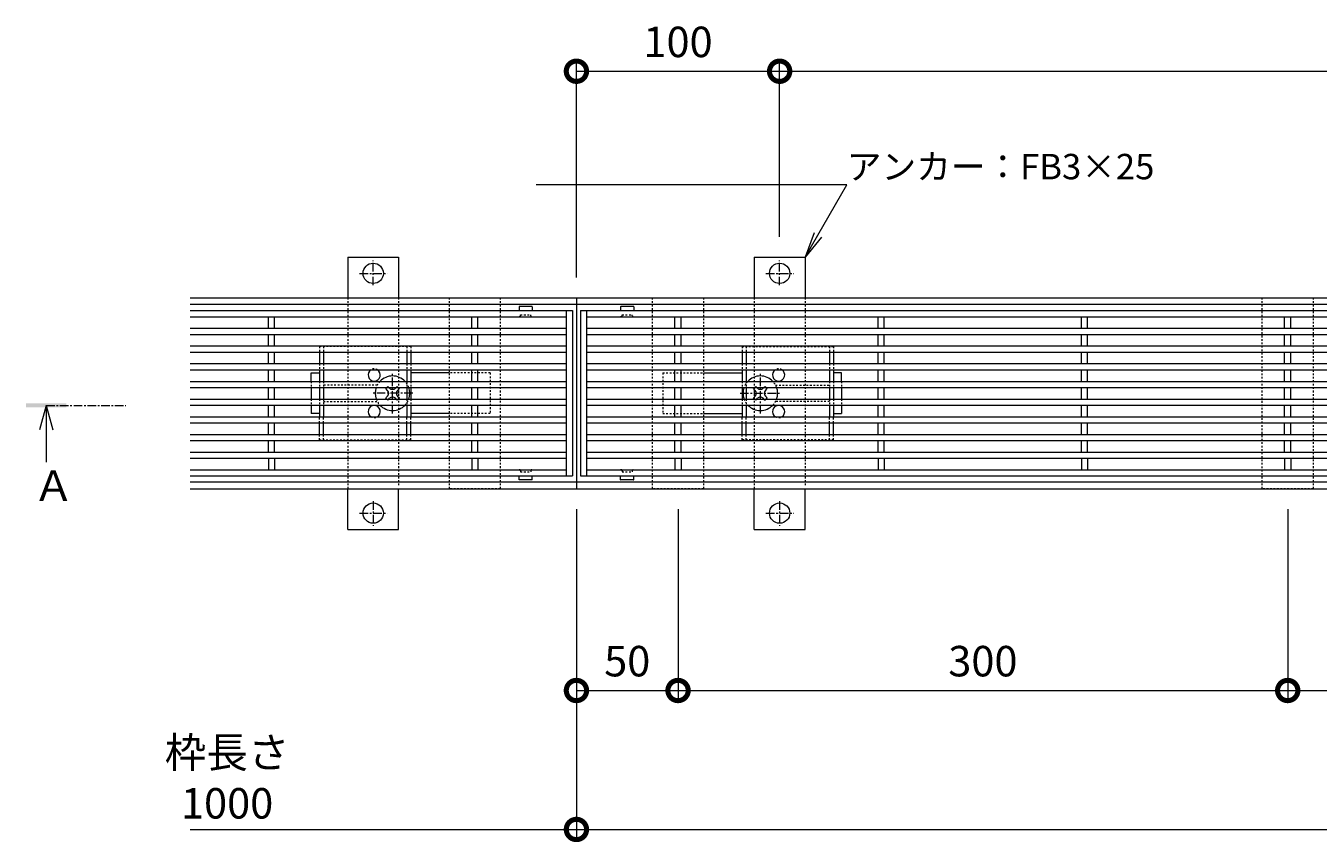
# Model space of a CAD drawing. Extents: x 2158 to 6046, y -160 to 1059.
# Drawn here: x 2158 to 2794, y 657 to 1059 of the extents above; entities that cross this region are included whole.
import ezdxf
from ezdxf import colors
from ezdxf.entities.mleader import LeaderData, LeaderLine
from ezdxf.math import Vec2, Vec3

# ---------------------------------------------------------------- set-up
doc = ezdxf.new("R2010")
doc.units = 0
doc.linetypes.add('中心線（短）', pattern=[6.773333, 4.233333, -0.846667, 0.846667, -0.846667])
doc.linetypes.add('点線（標準）', pattern=[1.693333, 0.846667, -0.846667])
doc.layers.get('0').update_dxf_attribs({"lineweight": 9})
doc.layers.get('Defpoints').update_dxf_attribs({"lineweight": 9})
for name, color, linetype, lineweight in [('アンカー', 7, 'Continuous', 9), ('スライドスクリューロック', 7, 'Continuous', 9), ('スリット蓋', 3, 'Continuous', 9), ('ホルダー', 2, 'Continuous', 9), ('寸法', 7, 'Continuous', 9), ('引出線', 7, 'Continuous', 9), ('枠', 7, 'Continuous', 9), ('矢視', 4, 'Continuous', 9), ('角パイプ（蓋受け）', 7, 'Continuous', 9)]:
    doc.layers.add(name, color=color, linetype=linetype, lineweight=lineweight)
doc.styles.add('(K)MSゴシック', font='MS Gothic.ttf')
doc.styles.add('文字_異尺度_H2.5', font='MS Gothic.ttf', dxfattribs={"height": 2.5})
doc.styles.add('文字_異尺度_H3.0', font='MS Gothic.ttf', dxfattribs={"height": 3})
doc.dimstyles.new('KAD-1', dxfattribs={"dimtxt": 3, "dimasz": 4, "dimexe": 1, "dimexo": 2, "dimgap": 1, "dimtad": 1, "dimdec": 1, "dimdsep": 46, "dimtxsty": '(K)MSゴシック', "dimblk": 'DOTSMALL', "dimcen": 0, "dimclrd": 7, "dimclre": 256, "dimclrt": 2, "dimadec": 0, "dimazin": 0, "dimtfac": 1, "dimtdec": 1, "dimtmove": 0, "dimatfit": 3, "dimldrblk": 'DOTSMALL', "dimfxl": 1, "dimtfill": 1, "dimlwd": -1, "dimlwe": -1, "dimarcsym": 0})

# ---------------------------------------------------------------- blocks, each defined once
blk = doc.blocks.new('_Open')
at = {"color": 0, "linetype": 'ByBlock', "lineweight": -2}
for p, q in [((-1, 0.167), (0, 0)), ((-1, -0.167), (0, 0)), ((0, 0), (-1, 0))]:
    blk.add_line(p, q, dxfattribs=at)
blk = doc.blocks.new('_DotSmall')
at = {"color": 0, "linetype": 'ByBlock', "const_width": 0.5}
blk.add_lwpolyline([(-0.0625, 0, 1), (0.0625, 0, 1)], format="xyb", close=True, dxfattribs=at)
blk = doc.blocks.new('*D16')
at = {"layer": 'Defpoints', "color": 0, "linetype": 'Continuous', "lineweight": 9, "transparency": 16777216}
for p in [(2529.03, 1036.87), (2529.03, 945.39), (2429.03, 925.39)]:
    blk.add_point(p, dxfattribs=at)
at = {"layer": '寸法', "transparency": 16777216}
for p, q in [((2429.03, 935.39), (2429.03, 1041.87)), ((2529.03, 955.39), (2529.03, 1041.87))]:
    blk.add_line(p, q, dxfattribs=at)
at = {"layer": '寸法', "color": 7, "transparency": 16777216}
blk.add_line((2429.03, 1036.87), (2529.03, 1036.87), dxfattribs=at)
at = {"layer": '寸法', "color": 7, "linetype": 'Continuous', "transparency": 16777216, "xscale": 20, "yscale": 20, "zscale": 20, "rotation": 180}
blk.add_blockref('_DotSmall', (2429.03, 1036.87), dxfattribs=at)
at = {"layer": '寸法', "color": 7, "linetype": 'Continuous', "transparency": 16777216, "xscale": 20, "yscale": 20, "zscale": 20}
blk.add_blockref('_DotSmall', (2529.03, 1036.87), dxfattribs=at)
at = {"layer": '寸法', "color": 2, "linetype": 'Continuous', "lineweight": 9, "transparency": 16777216, "insert": (2479.03, 1049.37), "char_height": 15, "attachment_point": 5, "style": '(K)MSゴシック', "bg_fill": 3, "box_fill_scale": 1.1, "bg_fill_color": 256, "bg_fill_true_color": 13158600, "bg_fill_transparency": 0}
blk.add_mtext('100', dxfattribs=at)
blk = doc.blocks.new('*D17')
at = {"layer": 'Defpoints', "color": 0, "linetype": 'Continuous', "lineweight": 9, "transparency": 16777216}
for p in [(3329.03, 1036.87), (2529.03, 945.39), (3329.03, 945.39)]:
    blk.add_point(p, dxfattribs=at)
at = {"layer": '寸法', "transparency": 16777216}
for p, q in [((2529.03, 955.39), (2529.03, 1041.87)), ((3329.03, 955.39), (3329.03, 1041.87))]:
    blk.add_line(p, q, dxfattribs=at)
at = {"layer": '寸法', "color": 7, "transparency": 16777216}
blk.add_line((2529.03, 1036.87), (3329.03, 1036.87), dxfattribs=at)
at = {"layer": '寸法', "color": 7, "linetype": 'Continuous', "transparency": 16777216, "xscale": 20, "yscale": 20, "zscale": 20, "rotation": 180}
blk.add_blockref('_DotSmall', (2529.03, 1036.87), dxfattribs=at)
at = {"layer": '寸法', "color": 7, "linetype": 'Continuous', "transparency": 16777216, "xscale": 20, "yscale": 20, "zscale": 20}
blk.add_blockref('_DotSmall', (3329.03, 1036.87), dxfattribs=at)
at = {"layer": '寸法', "color": 2, "linetype": 'Continuous', "lineweight": 9, "transparency": 16777216, "insert": (2929.03, 1049.37), "char_height": 15, "attachment_point": 5, "style": '(K)MSゴシック', "bg_fill": 3, "box_fill_scale": 1.1, "bg_fill_color": 256, "bg_fill_true_color": 13158600, "bg_fill_transparency": 0}
blk.add_mtext('800', dxfattribs=at)
blk = doc.blocks.new('*D19')
at = {"layer": 'Defpoints', "color": 0, "linetype": 'Continuous', "lineweight": 9, "transparency": 16777216}
for p in [(2429.03, 831.39), (3429.03, 831.39), (3429.03, 663.67)]:
    blk.add_point(p, dxfattribs=at)
at = {"layer": '寸法', "transparency": 16777216}
for p, q in [((2429.03, 821.39), (2429.03, 658.67)), ((3429.03, 821.39), (3429.03, 658.67))]:
    blk.add_line(p, q, dxfattribs=at)
at = {"layer": '寸法', "color": 7, "transparency": 16777216}
blk.add_line((2429.03, 663.67), (3429.03, 663.67), dxfattribs=at)
at = {"layer": '寸法', "color": 7, "linetype": 'Continuous', "transparency": 16777216, "xscale": 20, "yscale": 20, "zscale": 20, "rotation": 180}
blk.add_blockref('_DotSmall', (2429.03, 663.67), dxfattribs=at)
at = {"layer": '寸法', "color": 7, "linetype": 'Continuous', "transparency": 16777216, "xscale": 20, "yscale": 20, "zscale": 20}
blk.add_blockref('_DotSmall', (3429.03, 663.67), dxfattribs=at)
at = {"layer": '寸法', "color": 2, "linetype": 'Continuous', "lineweight": 9, "transparency": 16777216, "insert": (2929.03, 689.05), "char_height": 15, "attachment_point": 5, "style": '(K)MSゴシック', "bg_fill": 3, "box_fill_scale": 1.1, "bg_fill_color": 256, "bg_fill_true_color": 13158600, "bg_fill_transparency": 0}
blk.add_mtext('枠長さ\\P1000', dxfattribs=at)
blk = doc.blocks.new('*D20')
at = {"layer": 'Defpoints', "color": 0, "linetype": 'Continuous', "lineweight": 9, "transparency": 16777216}
for p in [(2429.03, 831.39), (2479.03, 831.39), (2479.03, 732.07)]:
    blk.add_point(p, dxfattribs=at)
at = {"layer": '寸法', "transparency": 16777216}
for p, q in [((2429.03, 821.39), (2429.03, 727.07)), ((2479.03, 821.39), (2479.03, 727.07))]:
    blk.add_line(p, q, dxfattribs=at)
at = {"layer": '寸法', "color": 7, "transparency": 16777216}
blk.add_line((2429.03, 732.07), (2479.03, 732.07), dxfattribs=at)
at = {"layer": '寸法', "color": 7, "linetype": 'Continuous', "transparency": 16777216, "xscale": 20, "yscale": 20, "zscale": 20, "rotation": 180}
blk.add_blockref('_DotSmall', (2429.03, 732.07), dxfattribs=at)
at = {"layer": '寸法', "color": 7, "linetype": 'Continuous', "transparency": 16777216, "xscale": 20, "yscale": 20, "zscale": 20}
blk.add_blockref('_DotSmall', (2479.03, 732.07), dxfattribs=at)
at = {"layer": '寸法', "color": 2, "linetype": 'Continuous', "lineweight": 9, "transparency": 16777216, "insert": (2454.03, 744.57), "char_height": 15, "attachment_point": 5, "style": '(K)MSゴシック', "bg_fill": 3, "box_fill_scale": 1.1, "bg_fill_color": 256, "bg_fill_true_color": 13158600, "bg_fill_transparency": 0}
blk.add_mtext('50', dxfattribs=at)
blk = doc.blocks.new('*D31')
at = {"layer": 'Defpoints', "color": 0, "linetype": 'Continuous', "lineweight": 9, "transparency": 16777216}
for p in [(2479.03, 831.39), (2779.03, 831.39), (2779.03, 732.07)]:
    blk.add_point(p, dxfattribs=at)
at = {"layer": '寸法', "transparency": 16777216}
for p, q in [((2479.03, 821.39), (2479.03, 727.07)), ((2779.03, 821.39), (2779.03, 727.07))]:
    blk.add_line(p, q, dxfattribs=at)
at = {"layer": '寸法', "color": 7, "transparency": 16777216}
blk.add_line((2479.03, 732.07), (2779.03, 732.07), dxfattribs=at)
at = {"layer": '寸法', "color": 7, "linetype": 'Continuous', "transparency": 16777216, "xscale": 20, "yscale": 20, "zscale": 20, "rotation": 180}
blk.add_blockref('_DotSmall', (2479.03, 732.07), dxfattribs=at)
at = {"layer": '寸法', "color": 7, "linetype": 'Continuous', "transparency": 16777216, "xscale": 20, "yscale": 20, "zscale": 20}
blk.add_blockref('_DotSmall', (2779.03, 732.07), dxfattribs=at)
at = {"layer": '寸法', "color": 2, "linetype": 'Continuous', "lineweight": 9, "transparency": 16777216, "insert": (2629.03, 744.57), "char_height": 15, "attachment_point": 5, "style": '(K)MSゴシック', "bg_fill": 3, "box_fill_scale": 1.1, "bg_fill_color": 256, "bg_fill_true_color": 13158600, "bg_fill_transparency": 0}
blk.add_mtext('300', dxfattribs=at)
blk = doc.blocks.new('*D32')
at = {"layer": 'Defpoints', "color": 0, "linetype": 'Continuous', "lineweight": 9, "transparency": 16777216}
for p in [(2779.03, 831.39), (3079.03, 831.39), (3079.03, 732.07)]:
    blk.add_point(p, dxfattribs=at)
at = {"layer": '寸法', "transparency": 16777216}
for p, q in [((2779.03, 821.39), (2779.03, 727.07)), ((3079.03, 821.39), (3079.03, 727.07))]:
    blk.add_line(p, q, dxfattribs=at)
at = {"layer": '寸法', "color": 7, "transparency": 16777216}
blk.add_line((2779.03, 732.07), (3079.03, 732.07), dxfattribs=at)
at = {"layer": '寸法', "color": 7, "linetype": 'Continuous', "transparency": 16777216, "xscale": 20, "yscale": 20, "zscale": 20, "rotation": 180}
blk.add_blockref('_DotSmall', (2779.03, 732.07), dxfattribs=at)
at = {"layer": '寸法', "color": 7, "linetype": 'Continuous', "transparency": 16777216, "xscale": 20, "yscale": 20, "zscale": 20}
blk.add_blockref('_DotSmall', (3079.03, 732.07), dxfattribs=at)
at = {"layer": '寸法', "color": 2, "linetype": 'Continuous', "lineweight": 9, "transparency": 16777216, "insert": (2929.03, 744.57), "char_height": 15, "attachment_point": 5, "style": '(K)MSゴシック', "bg_fill": 3, "box_fill_scale": 1.1, "bg_fill_color": 256, "bg_fill_true_color": 13158600, "bg_fill_transparency": 0}
blk.add_mtext('300', dxfattribs=at)

msp = doc.modelspace()

# ---------------------------------------------------------------- linework, layer by layer
at = {"layer": 'アンカー', "linetype": 'Continuous', "lineweight": 9}
for p, q in [((2316.53, 945.39), (2341.53, 945.39)), ((2316.53, 945.39), (2316.53, 925.39)), ((2341.53, 945.39), (2341.53, 925.39)), ((2516.53, 945.39), (2541.53, 945.39)), ((2516.53, 945.39), (2516.53, 925.39)), ((2541.53, 945.39), (2541.53, 925.39)), ((2316.53, 811.39), (2316.53, 831.39)), ((2341.53, 811.39), (2341.53, 831.39)), ((2516.53, 811.39), (2516.53, 831.39)), ((2541.53, 811.39), (2541.53, 831.39)), ((2316.53, 811.39), (2341.53, 811.39)), ((2516.53, 811.39), (2541.53, 811.39))]:
    msp.add_line(p, q, dxfattribs=at)
at = {"layer": 'アンカー', "linetype": '中心線（短）', "lineweight": 9}
for p, q in [((2329.03, 931.52), (2329.03, 943.72)), ((2529.03, 931.52), (2529.03, 943.72)), ((2322.3, 937.39), (2335.98, 937.39)), ((2522.3, 937.39), (2535.98, 937.39)), ((2329.03, 825.27), (2329.03, 813.06)), ((2529.03, 825.27), (2529.03, 813.06)), ((2322.3, 819.39), (2335.98, 819.39)), ((2522.3, 819.39), (2535.98, 819.39))]:
    msp.add_line(p, q, dxfattribs=at)
at = {"layer": 'アンカー', "linetype": '点線（標準）', "lineweight": 9}
for p, q in [((2316.53, 925.39), (2316.53, 831.39)), ((2341.53, 925.39), (2341.53, 832.54)), ((2516.53, 925.39), (2516.53, 831.39)), ((2541.53, 925.39), (2541.53, 832.54))]:
    msp.add_line(p, q, dxfattribs=at)
at = {"layer": 'アンカー', "linetype": 'Continuous', "lineweight": 9}
for centre in [(2329.03, 937.39), (2529.03, 937.39), (2329.03, 819.39), (2529.03, 819.39)]:
    msp.add_circle(centre, 5, dxfattribs=at)
at = {"layer": 'スライドスクリューロック', "linetype": 'Continuous', "lineweight": 9}
for p, q in [((2298.53, 888.39), (2302.53, 888.39)), ((2298.53, 884.24), (2298.53, 888.39)), ((2366.53, 888.39), (2347.53, 888.39)), ((2491.53, 888.39), (2510.53, 888.39)), ((2559.53, 888.39), (2555.53, 888.39)), ((2559.53, 884.24), (2559.53, 888.39)), ((2298.53, 881.24), (2298.53, 875.54)), ((2559.53, 881.24), (2559.53, 875.54)), ((2298.53, 872.54), (2298.53, 868.39)), ((2559.53, 872.54), (2559.53, 868.39)), ((2302.53, 868.39), (2298.53, 868.39)), ((2366.53, 868.39), (2347.53, 868.39)), ((2491.53, 868.39), (2510.53, 868.39)), ((2555.53, 868.39), (2559.53, 868.39))]:
    msp.add_line(p, q, dxfattribs=at)
at = {"layer": 'スライドスクリューロック', "linetype": '点線（標準）', "lineweight": 9}
for p, q in [((2298.53, 884.24), (2298.53, 881.24)), ((2386.53, 888.39), (2366.53, 888.39)), ((2386.53, 888.39), (2386.53, 868.39)), ((2471.53, 888.39), (2471.53, 868.39)), ((2471.53, 888.39), (2491.53, 888.39)), ((2559.53, 884.24), (2559.53, 881.24)), ((2298.53, 875.54), (2298.53, 872.54)), ((2559.53, 875.54), (2559.53, 872.54)), ((2386.53, 868.39), (2366.53, 868.39)), ((2471.53, 868.39), (2491.53, 868.39))]:
    msp.add_line(p, q, dxfattribs=at)
at = {"layer": 'スライドスクリューロック', "linetype": '中心線（短）', "lineweight": 9}
for p, q in [((2338.53, 868.39), (2338.53, 888.39)), ((2519.53, 868.39), (2519.53, 888.39)), ((2348.53, 878.39), (2328.53, 878.39)), ((2509.53, 878.39), (2529.53, 878.39))]:
    msp.add_line(p, q, dxfattribs=at)
at = {"layer": 'スライドスクリューロック', "color": 6, "linetype": 'Continuous', "lineweight": 9}
for p, q in [((2335.73, 881.24), (2335.17, 880.69)), ((2336.06, 879.81), (2335.17, 880.69)), ((2336.74, 881.24), (2337.09, 880.89)), ((2340.32, 881.24), (2339.97, 880.89)), ((2341.01, 879.81), (2341.89, 880.69)), ((2341.34, 881.24), (2341.89, 880.69)), ((2516.73, 881.24), (2516.17, 880.69)), ((2517.06, 879.81), (2516.17, 880.69)), ((2517.74, 881.24), (2518.09, 880.89)), ((2521.32, 881.24), (2520.97, 880.89)), ((2522.01, 879.81), (2522.89, 880.69)), ((2522.34, 881.24), (2522.89, 880.69)), ((2336.06, 876.98), (2335.17, 876.1)), ((2335.73, 875.54), (2335.17, 876.1)), ((2336.74, 875.54), (2337.09, 875.89)), ((2340.32, 875.54), (2339.97, 875.89)), ((2341.01, 876.98), (2341.89, 876.1)), ((2341.34, 875.54), (2341.89, 876.1)), ((2517.06, 876.98), (2516.17, 876.1)), ((2516.73, 875.54), (2516.17, 876.1)), ((2517.74, 875.54), (2518.09, 875.89)), ((2521.32, 875.54), (2520.97, 875.89)), ((2522.01, 876.98), (2522.89, 876.1)), ((2522.34, 875.54), (2522.89, 876.1))]:
    msp.add_line(p, q, dxfattribs=at)
at = {"layer": 'スライドスクリューロック', "color": 6, "linetype": '点線（標準）', "lineweight": 9}
for p, q in [((2335.73, 881.24), (2336.23, 881.75)), ((2336.74, 881.24), (2336.23, 881.75)), ((2340.32, 881.24), (2340.83, 881.75)), ((2340.83, 881.75), (2341.34, 881.24)), ((2516.73, 881.24), (2517.23, 881.75)), ((2517.74, 881.24), (2517.23, 881.75)), ((2521.32, 881.24), (2521.83, 881.75)), ((2521.83, 881.75), (2522.34, 881.24)), ((2336.23, 875.03), (2335.73, 875.54)), ((2336.74, 875.54), (2336.23, 875.03)), ((2340.32, 875.54), (2340.83, 875.03)), ((2341.34, 875.54), (2340.83, 875.03)), ((2517.23, 875.03), (2516.73, 875.54)), ((2517.74, 875.54), (2517.23, 875.03)), ((2521.32, 875.54), (2521.83, 875.03)), ((2522.34, 875.54), (2521.83, 875.03))]:
    msp.add_line(p, q, dxfattribs=at)
for centre, start, end in [((2338.53, 878.39), 136.50942, 160.40958), ((2338.53, 878.39), 19.59042, 43.49058), ((2519.53, 878.39), 136.50942, 160.40958), ((2519.53, 878.39), 19.59042, 43.49058), ((2338.53, 878.39), 199.59042, 223.49058), ((2338.53, 878.39), 316.50942, 340.40958), ((2519.53, 878.39), 199.59042, 223.49058), ((2519.53, 878.39), 316.50942, 340.40958)]:
    msp.add_arc(centre, 8.5, start, end, dxfattribs=at)
at = {"layer": 'スライドスクリューロック', "color": 6, "linetype": 'Continuous', "lineweight": 9}
for centre, radius, start, end in [((2338.53, 878.39), 8.5, 43.49058, 136.50942), ((2519.53, 878.39), 8.5, 43.49058, 136.50942), ((2338.53, 878.39), 8.5, 160.40958, 199.59042), ((2334.64, 878.39), 2, 315, 45), ((2338.53, 882.28), 2, 223.98214, 316.01786), ((2342.42, 878.39), 2, 135, 225), ((2338.53, 878.39), 8.5, 340.40958, 19.59042), ((2519.53, 878.39), 8.5, 160.40958, 199.59042), ((2515.64, 878.39), 2, 315, 45), ((2519.53, 882.28), 2, 223.98214, 316.01786), ((2523.42, 878.39), 2, 135, 225), ((2519.53, 878.39), 8.5, 340.40958, 19.59042), ((2338.53, 878.39), 8.5, 223.49058, 316.50942), ((2338.53, 874.5), 2, 43.98214, 136.01786), ((2519.53, 878.39), 8.5, 223.49058, 316.50942), ((2519.53, 874.5), 2, 43.98214, 136.01786)]:
    msp.add_arc(centre, radius, start, end, dxfattribs=at)
at = {"layer": 'スリット蓋', "linetype": 'Continuous', "lineweight": 9}
for p, q in [((2239.03, 919.04), (2427.03, 919.04)), ((2239.03, 916.04), (2424.03, 916.04)), ((2277.53, 910.34), (2277.53, 916.04)), ((2280.53, 910.34), (2280.53, 916.04)), ((2377.53, 910.34), (2377.53, 916.04)), ((2380.53, 910.34), (2380.53, 916.04)), ((2400.78, 920.94), (2400.78, 919.04)), ((2407.18, 921.04), (2400.88, 921.04)), ((2407.28, 920.94), (2407.28, 919.04)), ((2424.03, 919.04), (2424.03, 837.74)), ((2427.03, 919.04), (2427.03, 837.74)), ((2431.03, 919.04), (3427.03, 919.04)), ((2431.03, 919.04), (2431.03, 837.74)), ((2434.03, 919.04), (2434.03, 837.74)), ((2434.03, 916.04), (3424.03, 916.04)), ((2450.78, 920.94), (2450.78, 919.04)), ((2457.18, 921.04), (2450.88, 921.04)), ((2457.28, 920.94), (2457.28, 919.04)), ((2477.53, 910.34), (2477.53, 916.04)), ((2480.53, 910.34), (2480.53, 916.04)), ((2577.53, 910.34), (2577.53, 916.04)), ((2580.53, 910.34), (2580.53, 916.04)), ((2677.53, 910.34), (2677.53, 916.04)), ((2680.53, 910.34), (2680.53, 916.04)), ((2777.53, 910.34), (2777.53, 916.04)), ((2780.53, 910.34), (2780.53, 916.04)), ((2239.03, 910.34), (2424.03, 910.34)), ((2434.03, 910.34), (3424.03, 910.34)), ((2239.03, 907.34), (2424.03, 907.34)), ((2277.53, 901.64), (2277.53, 907.34)), ((2280.53, 901.64), (2280.53, 907.34)), ((2377.53, 901.64), (2377.53, 907.34)), ((2380.53, 901.64), (2380.53, 907.34)), ((2434.03, 907.34), (3424.03, 907.34)), ((2477.53, 901.64), (2477.53, 907.34)), ((2480.53, 901.64), (2480.53, 907.34)), ((2577.53, 901.64), (2577.53, 907.34)), ((2580.53, 901.64), (2580.53, 907.34)), ((2677.53, 901.64), (2677.53, 907.34)), ((2680.53, 901.64), (2680.53, 907.34)), ((2777.53, 901.64), (2777.53, 907.34)), ((2780.53, 901.64), (2780.53, 907.34)), ((2239.03, 901.64), (2424.03, 901.64)), ((2239.03, 898.64), (2424.03, 898.64)), ((2277.53, 892.94), (2277.53, 898.64)), ((2280.53, 892.94), (2280.53, 898.64)), ((2377.53, 892.94), (2377.53, 898.64)), ((2380.53, 892.94), (2380.53, 898.64)), ((2434.03, 901.64), (3424.03, 901.64)), ((2434.03, 898.64), (3424.03, 898.64)), ((2477.53, 892.94), (2477.53, 898.64)), ((2480.53, 892.94), (2480.53, 898.64)), ((2577.53, 892.94), (2577.53, 898.64)), ((2580.53, 892.94), (2580.53, 898.64)), ((2677.53, 892.94), (2677.53, 898.64)), ((2680.53, 892.94), (2680.53, 898.64)), ((2777.53, 892.94), (2777.53, 898.64)), ((2780.53, 892.94), (2780.53, 898.64)), ((2239.03, 892.94), (2424.03, 892.94)), ((2434.03, 892.94), (3424.03, 892.94)), ((2239.03, 889.94), (2424.03, 889.94)), ((2239.03, 884.24), (2424.03, 884.24)), ((2277.53, 884.24), (2277.53, 889.94)), ((2280.53, 884.24), (2280.53, 889.94)), ((2377.53, 884.24), (2377.53, 889.94)), ((2380.53, 884.24), (2380.53, 889.94)), ((2434.03, 889.94), (3424.03, 889.94)), ((2434.03, 884.24), (3424.03, 884.24)), ((2477.53, 884.24), (2477.53, 889.94)), ((2480.53, 884.24), (2480.53, 889.94)), ((2577.53, 884.24), (2577.53, 889.94)), ((2580.53, 884.24), (2580.53, 889.94)), ((2677.53, 884.24), (2677.53, 889.94)), ((2680.53, 884.24), (2680.53, 889.94)), ((2777.53, 884.24), (2777.53, 889.94)), ((2780.53, 884.24), (2780.53, 889.94)), ((2239.03, 881.24), (2424.03, 881.24)), ((2277.53, 875.54), (2277.53, 881.24)), ((2280.53, 875.54), (2280.53, 881.24)), ((2377.53, 875.54), (2377.53, 881.24)), ((2380.53, 875.54), (2380.53, 881.24)), ((2434.03, 881.24), (3424.03, 881.24)), ((2477.53, 875.54), (2477.53, 881.24)), ((2480.53, 875.54), (2480.53, 881.24)), ((2577.53, 875.54), (2577.53, 881.24)), ((2580.53, 875.54), (2580.53, 881.24)), ((2677.53, 875.54), (2677.53, 881.24)), ((2680.53, 875.54), (2680.53, 881.24)), ((2777.53, 875.54), (2777.53, 881.24)), ((2780.53, 875.54), (2780.53, 881.24)), ((2239.03, 875.54), (2424.03, 875.54)), ((2239.03, 872.54), (2424.03, 872.54)), ((2277.53, 866.84), (2277.53, 872.54)), ((2280.53, 866.84), (2280.53, 872.54)), ((2377.53, 866.84), (2377.53, 872.54)), ((2380.53, 866.84), (2380.53, 872.54)), ((2434.03, 875.54), (3424.03, 875.54)), ((2434.03, 872.54), (3424.03, 872.54)), ((2477.53, 866.84), (2477.53, 872.54)), ((2480.53, 866.84), (2480.53, 872.54)), ((2577.53, 866.84), (2577.53, 872.54)), ((2580.53, 866.84), (2580.53, 872.54)), ((2677.53, 866.84), (2677.53, 872.54)), ((2680.53, 866.84), (2680.53, 872.54)), ((2777.53, 866.84), (2777.53, 872.54)), ((2780.53, 866.84), (2780.53, 872.54)), ((2239.03, 866.84), (2424.03, 866.84)), ((2434.03, 866.84), (3424.03, 866.84)), ((2239.03, 863.84), (2424.03, 863.84)), ((2277.53, 858.14), (2277.53, 863.84)), ((2280.53, 858.14), (2280.53, 863.84)), ((2377.53, 858.14), (2377.53, 863.84)), ((2380.53, 858.14), (2380.53, 863.84)), ((2434.03, 863.84), (3424.03, 863.84)), ((2477.53, 858.14), (2477.53, 863.84)), ((2480.53, 858.14), (2480.53, 863.84)), ((2577.53, 858.14), (2577.53, 863.84)), ((2580.53, 858.14), (2580.53, 863.84)), ((2677.53, 858.14), (2677.53, 863.84)), ((2680.53, 858.14), (2680.53, 863.84)), ((2777.53, 858.14), (2777.53, 863.84)), ((2780.53, 858.14), (2780.53, 863.84)), ((2239.03, 858.14), (2424.03, 858.14)), ((2239.03, 855.14), (2424.03, 855.14)), ((2277.53, 849.44), (2277.53, 855.14)), ((2280.53, 849.44), (2280.53, 855.14)), ((2377.53, 849.44), (2377.53, 855.14)), ((2380.53, 849.44), (2380.53, 855.14)), ((2434.03, 858.14), (3424.03, 858.14)), ((2434.03, 855.14), (3424.03, 855.14)), ((2477.53, 849.44), (2477.53, 855.14)), ((2480.53, 849.44), (2480.53, 855.14)), ((2577.53, 849.44), (2577.53, 855.14)), ((2580.53, 849.44), (2580.53, 855.14)), ((2677.53, 849.44), (2677.53, 855.14)), ((2680.53, 849.44), (2680.53, 855.14)), ((2777.53, 849.44), (2777.53, 855.14)), ((2780.53, 849.44), (2780.53, 855.14)), ((2239.03, 849.44), (2424.03, 849.44)), ((2239.03, 846.44), (2424.03, 846.44)), ((2277.53, 846.44), (2277.53, 840.74)), ((2280.53, 846.44), (2280.53, 840.74)), ((2377.53, 846.44), (2377.53, 840.74)), ((2380.53, 846.44), (2380.53, 840.74)), ((2434.03, 849.44), (3424.03, 849.44)), ((2434.03, 846.44), (3424.03, 846.44)), ((2477.53, 846.44), (2477.53, 840.74)), ((2480.53, 846.44), (2480.53, 840.74)), ((2577.53, 846.44), (2577.53, 840.74)), ((2580.53, 846.44), (2580.53, 840.74)), ((2677.53, 846.44), (2677.53, 840.74)), ((2680.53, 846.44), (2680.53, 840.74)), ((2777.53, 846.44), (2777.53, 840.74)), ((2780.53, 846.44), (2780.53, 840.74)), ((2239.03, 840.74), (2424.03, 840.74)), ((2434.03, 840.74), (3424.03, 840.74)), ((2239.03, 837.74), (2427.03, 837.74)), ((2400.78, 835.84), (2400.78, 837.74)), ((2407.18, 835.74), (2400.88, 835.74)), ((2407.28, 835.84), (2407.28, 837.74)), ((2431.03, 837.74), (3427.03, 837.74)), ((2450.78, 835.84), (2450.78, 837.74)), ((2457.18, 835.74), (2450.88, 835.74)), ((2457.28, 835.84), (2457.28, 837.74))]:
    msp.add_line(p, q, dxfattribs=at)
at = {"layer": 'スリット蓋', "linetype": '点線（標準）', "lineweight": 9}
for p, q in [((2401.03, 916.04), (2400.78, 916.04)), ((2401.53, 917.04), (2406.53, 917.04)), ((2401.53, 916.54), (2401.53, 917.04)), ((2406.53, 916.54), (2406.53, 917.04)), ((2407.03, 916.04), (2407.28, 916.04)), ((2451.03, 916.04), (2450.78, 916.04)), ((2451.53, 917.04), (2456.53, 917.04)), ((2451.53, 916.54), (2451.53, 917.04)), ((2456.53, 916.54), (2456.53, 917.04)), ((2457.03, 916.04), (2457.28, 916.04)), ((2401.03, 840.74), (2400.78, 840.74)), ((2401.53, 840.24), (2401.53, 839.74)), ((2401.53, 839.74), (2406.53, 839.74)), ((2406.53, 840.24), (2406.53, 839.74)), ((2407.03, 840.74), (2407.28, 840.74)), ((2451.03, 840.74), (2450.78, 840.74)), ((2451.53, 840.24), (2451.53, 839.74)), ((2451.53, 839.74), (2456.53, 839.74)), ((2456.53, 840.24), (2456.53, 839.74)), ((2457.03, 840.74), (2457.28, 840.74))]:
    msp.add_line(p, q, dxfattribs=at)
at = {"layer": 'スリット蓋', "linetype": 'Continuous', "lineweight": 9}
for centre, start, end in [((2400.88, 920.94), 90, 180), ((2407.18, 920.94), 0, 90), ((2450.88, 920.94), 90, 180), ((2457.18, 920.94), 0, 90), ((2400.88, 835.84), 180, 270), ((2407.18, 835.84), 270, 0), ((2450.88, 835.84), 180, 270), ((2457.18, 835.84), 270, 0)]:
    msp.add_arc(centre, 0.1, start, end, dxfattribs=at)
at = {"layer": 'スリット蓋', "linetype": '点線（標準）', "lineweight": 9}
for centre, start, end in [((2401.03, 916.54), 270, 0), ((2407.03, 916.54), 180, 270), ((2451.03, 916.54), 270, 0), ((2457.03, 916.54), 180, 270), ((2401.03, 840.24), 0, 90), ((2407.03, 840.24), 90, 180), ((2451.03, 840.24), 0, 90), ((2457.03, 840.24), 90, 180)]:
    msp.add_arc(centre, 0.5, start, end, dxfattribs=at)
at = {"layer": 'ホルダー', "linetype": '点線（標準）', "lineweight": 9}
for p, q in [((2347.53, 901.39), (2302.53, 901.39)), ((2302.53, 901.39), (2302.53, 898.64)), ((2304.53, 901.39), (2304.53, 898.64)), ((2345.53, 901.39), (2345.53, 898.64)), ((2347.53, 901.39), (2347.53, 898.64)), ((2510.53, 901.39), (2555.53, 901.39)), ((2510.53, 901.39), (2510.53, 898.64)), ((2512.53, 901.39), (2512.53, 898.64)), ((2553.53, 901.39), (2553.53, 898.64)), ((2555.53, 901.39), (2555.53, 898.64)), ((2302.53, 892.94), (2302.53, 889.94)), ((2304.53, 892.94), (2304.53, 889.94)), ((2345.53, 892.94), (2345.53, 889.94)), ((2347.53, 892.94), (2347.53, 889.94)), ((2510.53, 892.94), (2510.53, 889.94)), ((2512.53, 892.94), (2512.53, 889.94)), ((2553.53, 892.94), (2553.53, 889.94)), ((2555.53, 892.94), (2555.53, 889.94)), ((2302.53, 884.24), (2302.53, 881.24)), ((2304.53, 884.24), (2304.53, 881.24)), ((2345.53, 884.24), (2345.53, 881.24)), ((2347.53, 884.24), (2347.53, 881.24)), ((2510.53, 884.24), (2510.53, 881.24)), ((2512.53, 884.24), (2512.53, 881.24)), ((2553.53, 884.24), (2553.53, 881.24)), ((2555.53, 884.24), (2555.53, 881.24)), ((2331.03, 882.39), (2304.53, 882.39)), ((2527.03, 882.39), (2553.53, 882.39)), ((2302.53, 875.54), (2302.53, 872.54)), ((2304.53, 875.54), (2304.53, 872.54)), ((2304.53, 874.39), (2331.03, 874.39)), ((2345.53, 875.54), (2345.53, 872.54)), ((2347.53, 875.54), (2347.53, 872.54)), ((2510.53, 875.54), (2510.53, 872.54)), ((2512.53, 875.54), (2512.53, 872.54)), ((2553.53, 874.39), (2527.03, 874.39)), ((2553.53, 875.54), (2553.53, 872.54)), ((2555.53, 875.54), (2555.53, 872.54)), ((2302.53, 863.84), (2302.53, 866.84)), ((2304.53, 863.84), (2304.53, 866.84)), ((2345.53, 863.84), (2345.53, 866.84)), ((2347.53, 863.84), (2347.53, 866.84)), ((2510.53, 863.84), (2510.53, 866.84)), ((2512.53, 863.84), (2512.53, 866.84)), ((2553.53, 863.84), (2553.53, 866.84)), ((2555.53, 863.84), (2555.53, 866.84)), ((2302.53, 855.39), (2302.53, 858.14)), ((2302.53, 855.39), (2347.53, 855.39)), ((2304.53, 855.39), (2304.53, 858.14)), ((2345.53, 855.39), (2345.53, 858.14)), ((2347.53, 855.39), (2347.53, 858.14)), ((2510.53, 855.39), (2510.53, 858.14)), ((2555.53, 855.39), (2510.53, 855.39)), ((2512.53, 855.39), (2512.53, 858.14)), ((2553.53, 855.39), (2553.53, 858.14)), ((2555.53, 855.39), (2555.53, 858.14))]:
    msp.add_line(p, q, dxfattribs=at)
at = {"layer": 'ホルダー', "linetype": 'Continuous', "lineweight": 9}
for p, q in [((2302.53, 898.64), (2302.53, 892.94)), ((2304.53, 898.64), (2304.53, 892.94)), ((2345.53, 898.64), (2345.53, 892.94)), ((2347.53, 898.64), (2347.53, 892.94)), ((2510.53, 898.64), (2510.53, 892.94)), ((2512.53, 898.64), (2512.53, 892.94)), ((2553.53, 898.64), (2553.53, 892.94)), ((2555.53, 898.64), (2555.53, 892.94)), ((2302.53, 889.94), (2302.53, 884.24)), ((2304.53, 889.94), (2304.53, 884.24)), ((2345.53, 889.94), (2345.53, 884.24)), ((2347.53, 889.94), (2347.53, 884.24)), ((2510.53, 889.94), (2510.53, 884.24)), ((2512.53, 889.94), (2512.53, 884.24)), ((2553.53, 889.94), (2553.53, 884.24)), ((2555.53, 889.94), (2555.53, 884.24)), ((2302.53, 881.24), (2302.53, 875.54)), ((2304.53, 881.24), (2304.53, 875.54)), ((2345.53, 881.24), (2345.53, 875.54)), ((2347.53, 881.24), (2347.53, 875.54)), ((2510.53, 881.24), (2510.53, 875.54)), ((2512.53, 881.24), (2512.53, 875.54)), ((2553.53, 881.24), (2553.53, 875.54)), ((2555.53, 881.24), (2555.53, 875.54)), ((2302.53, 872.54), (2302.53, 866.84)), ((2304.53, 872.54), (2304.53, 866.84)), ((2345.53, 872.54), (2345.53, 866.84)), ((2347.53, 872.54), (2347.53, 866.84)), ((2510.53, 872.54), (2510.53, 866.84)), ((2512.53, 872.54), (2512.53, 866.84)), ((2553.53, 872.54), (2553.53, 866.84)), ((2555.53, 872.54), (2555.53, 866.84)), ((2302.53, 858.14), (2302.53, 863.84)), ((2304.53, 858.14), (2304.53, 863.84)), ((2345.53, 858.14), (2345.53, 863.84)), ((2347.53, 858.14), (2347.53, 863.84)), ((2510.53, 858.14), (2510.53, 863.84)), ((2512.53, 858.14), (2512.53, 863.84)), ((2553.53, 858.14), (2553.53, 863.84)), ((2555.53, 858.14), (2555.53, 863.84))]:
    msp.add_line(p, q, dxfattribs=at)
at = {"layer": 'ホルダー', "linetype": '点線（標準）', "lineweight": 9}
for centre, start, end in [((2329.53, 887.39), 58.21167, 121.78833), ((2528.53, 887.39), 58.21167, 121.78833), ((2329.53, 869.39), 238.21167, 301.78833), ((2528.53, 869.39), 238.21167, 301.78833)]:
    msp.add_arc(centre, 3, start, end, dxfattribs=at)
at = {"layer": 'ホルダー', "linetype": 'Continuous', "lineweight": 9}
for centre, start, end in [((2329.53, 887.39), 121.78833, 58.21167), ((2528.53, 887.39), 121.78833, 58.21167), ((2329.53, 869.39), 301.78833, 238.21167), ((2528.53, 869.39), 301.78833, 238.21167)]:
    msp.add_arc(centre, 3, start, end, dxfattribs=at)
at = {"layer": '寸法', "linetype": 'Continuous', "lineweight": 9}
for p, q in [((2429.03, 821.39), (2429.03, 658.67)), ((2239.03, 663.67), (2429.03, 663.67))]:
    msp.add_line(p, q, dxfattribs=at)
at = {"layer": '枠', "linetype": 'Continuous', "lineweight": 9}
for p, q in [((2239.03, 925.39), (3619.03, 925.39)), ((2239.03, 922.19), (3619.03, 922.19)), ((2429.03, 925.39), (2429.03, 831.39)), ((3619.03, 834.59), (2239.03, 834.59)), ((2239.03, 831.39), (3619.03, 831.39))]:
    msp.add_line(p, q, dxfattribs=at)
at = {"layer": '矢視', "linetype": 'Continuous', "lineweight": 9}
for q in [(2164.9, 860.39), (2168.1, 844.39), (2171.3, 860.39)]:
    msp.add_line((2168.1, 872.39), q, dxfattribs=at)
at = {"layer": '矢視', "linetype": '中心線（短）', "lineweight": 9}
msp.add_line((2168.1, 872.39), (2207.37, 872.39), dxfattribs=at)
at = {"layer": '矢視', "linetype": 'Continuous', "lineweight": 9}
msp.add_solid([(2158.1, 871.39), (2158.1, 873.39), (2178.1, 871.39), (2178.1, 873.39)], dxfattribs=at)
at = {"layer": '角パイプ（蓋受け）', "linetype": '点線（標準）', "lineweight": 9}
msp.add_lwpolyline([(2366.53, 925.39), (2391.53, 925.39), (2391.53, 831.39), (2366.53, 831.39)], close=True, dxfattribs=at)

# ---------------------------------------------------------------- block references
at = {"layer": '寸法', "linetype": 'Continuous', "lineweight": 9, "xscale": 20, "yscale": 20, "zscale": 20}
msp.add_blockref('_DotSmall', (2429.03, 663.67), dxfattribs=at)

# ---------------------------------------------------------------- texts
at = {"layer": '寸法', "linetype": 'Continuous', "lineweight": 9, "insert": (2257.14, 689.05), "char_height": 15, "attachment_point": 5, "style": '(K)MSゴシック', "bg_fill": 3, "box_fill_scale": 1.1, "bg_fill_color": 256, "bg_fill_true_color": 13158600, "bg_fill_transparency": 0}
msp.add_mtext('{\\C2;枠長さ\\P1000}', dxfattribs=at)
at = {"layer": '矢視', "linetype": 'Continuous', "lineweight": 9, "insert": (2161.48, 840.32), "char_height": 15, "width": 15, "attachment_point": 1, "style": '文字_異尺度_H3.0'}
msp.add_mtext('{\\C2;Ａ}', dxfattribs=at)

# ---------------------------------------------------------------- leaders
at = {"layer": '引出線', "linetype": 'Continuous', "lineweight": 9}
ml = msp.add_multileader_mtext('Standard', dxfattribs=at)
ml.set_content('{\\C2;アンカー：FB3×25}', color=256, style='文字_異尺度_H2.5')
ml.set_leader_properties(linetype='Continuous', lineweight=5)
ml.set_arrow_properties(name='OPEN')
ml.build(insert=Vec2(0, 0))
ml.multileader.update_dxf_attribs({"has_dogleg": 0, "text_left_attachment_type": 5, "text_right_attachment_type": 5, "arrow_head_size": 12.5, "scale": 5})
ctx = ml.context
ctx.base_point, ctx.scale, ctx.char_height, ctx.arrow_head_size, ctx.landing_gap_size, ctx.plane_origin = Vec3(2562.09, 981), 5, 12.5, 12.5, 0, Vec3(2541.53, 945.39)
ctx.left_attachment, ctx.right_attachment = 5, 5
notes = []
notes.append((ctx, [(0, (1, 1, 0), (2522.09, 981), (1, 0), 40, [(0, [(2541.53, 945.39)], 0, [])])]))
ctx.mtext.insert, ctx.mtext.flow_direction = Vec3(2562.09, 996.19), 5
for ctx, leaders in notes:
    for number, flags, end, landing, length, lines in leaders:
        leader = LeaderData()
        leader.index, (leader.has_last_leader_line, leader.has_dogleg_vector, leader.attachment_direction) = number, flags
        leader.last_leader_point, leader.dogleg_vector, leader.dogleg_length = Vec3(end), Vec3(landing), length
        for number, points, colour, breaks in lines:
            line = LeaderLine()
            line.index, line.vertices, line.color, line.breaks = number, Vec3.list(points), colors.encode_raw_color(colour), breaks
            leader.lines.append(line)
        ctx.leaders.append(leader)

# ---------------------------------------------------------------- next in the draw order: dimensions: what is measured, and where the dimension line sits
at = {"layer": '寸法', "linetype": 'Continuous', "lineweight": 9}
dim = msp.add_linear_dim(base=(2529.03, 1036.87), p1=(2429.03, 925.39), p2=(2529.03, 945.39), dimstyle='KAD-1', dxfattribs=at)
dim.commit()
dim.dimension.update_dxf_attribs({"geometry": '*D16', "text_midpoint": (2479.03, 1049.37)})
dim = msp.add_linear_dim(base=(3429.03, 663.67), p1=(2429.03, 831.39), p2=(3429.03, 831.39), text='枠長さ\\P<>', dimstyle='KAD-1', dxfattribs=at)
dim.commit()
dim.dimension.update_dxf_attribs({"geometry": '*D19', "text_midpoint": (2929.03, 689.05)})

# ---------------------------------------------------------------- next in the draw order: dimensions: what is measured, and where the dimension line sits
for base, p1, p2, picture, middle in [((3329.03, 1036.87), (2529.03, 945.39), (3329.03, 945.39), '*D17', (2929.03, 1049.37)), ((2479.03, 732.07), (2429.03, 831.39), (2479.03, 831.39), '*D20', (2454.03, 744.57))]:
    dim = msp.add_linear_dim(base=base, p1=p1, p2=p2, dimstyle='KAD-1', dxfattribs=at)
    dim.commit()
    dim.dimension.update_dxf_attribs({"geometry": picture, "text_midpoint": middle})

# ---------------------------------------------------------------- next in the draw order: dimensions: what is measured, and where the dimension line sits
dim = msp.add_linear_dim(base=(2779.03, 732.07), p1=(2479.03, 831.39), p2=(2779.03, 831.39), dimstyle='KAD-1', dxfattribs=at)
dim.commit()
dim.dimension.update_dxf_attribs({"geometry": '*D31', "text_midpoint": (2629.03, 744.57)})

# ---------------------------------------------------------------- next in the draw order: linework, layer by layer
at = {"layer": '角パイプ（蓋受け）', "linetype": '点線（標準）', "lineweight": 9}
msp.add_lwpolyline([(2466.53, 925.39), (2491.53, 925.39), (2491.53, 831.39), (2466.53, 831.39)], close=True, dxfattribs=at)

# ---------------------------------------------------------------- next in the draw order: dimensions: what is measured, and where the dimension line sits
at = {"layer": '寸法', "linetype": 'Continuous', "lineweight": 9}
dim = msp.add_linear_dim(base=(3079.03, 732.07), p1=(2779.03, 831.39), p2=(3079.03, 831.39), dimstyle='KAD-1', dxfattribs=at)
dim.commit()
dim.dimension.update_dxf_attribs({"geometry": '*D32', "text_midpoint": (2929.03, 744.57)})

# ---------------------------------------------------------------- next in the draw order: linework, layer by layer
at = {"layer": '角パイプ（蓋受け）', "linetype": '点線（標準）', "lineweight": 9}
msp.add_lwpolyline([(2766.53, 925.39), (2791.53, 925.39), (2791.53, 831.39), (2766.53, 831.39)], close=True, dxfattribs=at)

doc.saveas('drawing.dxf')
